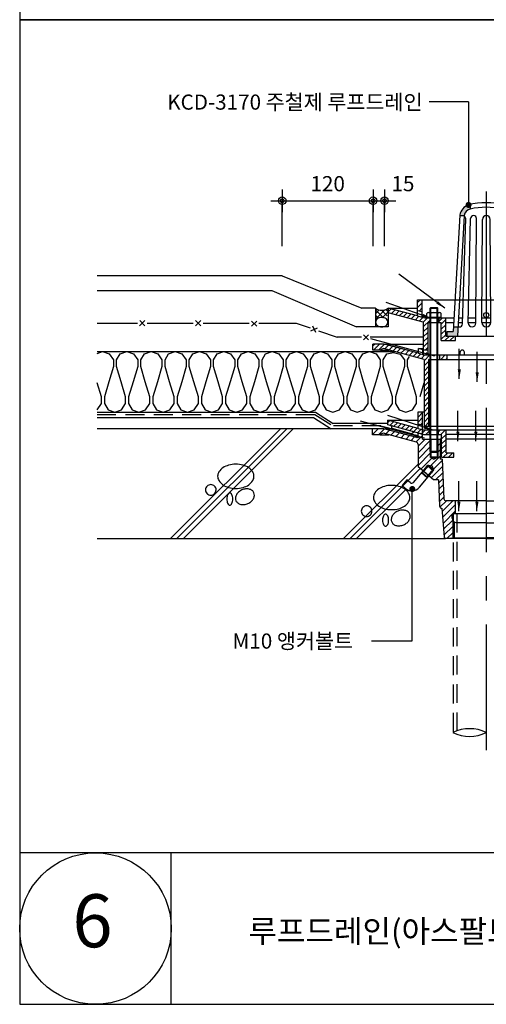
# Model space of a CAD drawing. Extents: x -2100 to 4900, y -2600 to 5200.
# Drawn here: x -700 to -84, y -2600 to -1300 of the extents above; entities that cross this region are included whole.
import ezdxf
from ezdxf.enums import TextEntityAlignment as Align

# ---------------------------------------------------------------- set-up
doc = ezdxf.new("R2010")
doc.units = 0
doc.header["$LTSCALE"] = 100
doc.header["$MEASUREMENT"] = 0
for name, pattern in [('CC', [7.6, 0.2, -0.2, 7, -0.2]), ('CENTER2', [28.575, 19.05, -3.175, 3.175, -3.175]), ('HIDDEN', [0.375, 0.25, -0.125]), ('HIDDEN2', [4.7625, 3.175, -1.5875])]:
    doc.linetypes.add(name, pattern=pattern)
doc.layers.get('0').update_dxf_attribs({"linetype": 'CONTINUOUS'})
for name, color, linetype in [('2', 2, 'CONTINUOUS'), ('3', 3, 'CONTINUOUS'), ('4', 4, 'CONTINUOUS'), ('CEN', 1, 'CC'), ('DIM', 2, 'CONTINUOUS'), ('HATC', 9, 'CONTINUOUS'), ('HIDL', 1, 'HIDDEN'), ('INSUL', 9, 'CONTINUOUS'), ('ROOF DRAIN', 2, 'CONTINUOUS'), ('TEXT', 6, 'CONTINUOUS'), ('WAL', 7, 'CONTINUOUS')]:
    doc.layers.add(name, color=color, linetype=linetype)
doc.styles.get("Standard").update_dxf_attribs({"font": 'Gulim.ttf'})
doc.dimstyles.get("Standard").update_dxf_attribs({"dimtxt": 0.18, "dimasz": 0.18, "dimexe": 0.18, "dimexo": 0.0625, "dimgap": 0.09, "dimtad": 0, "dimtih": 1, "dimtoh": 1, "dimdec": 4, "dimzin": 0, "dimdsep": 46, "dimtxsty": 'Standard', "dimcen": 0.09, "dimadec": 0, "dimazin": 0, "dimtfac": 1, "dimtdec": 4, "dimtofl": 0, "dimtmove": 0, "dimatfit": 3, "dimfxl": 0, "dimtolj": 1, "dimtzin": 0, "dimarcsym": 0})

# ---------------------------------------------------------------- blocks, each defined once
blk = doc.blocks.new('DO')
at = {"layer": 'DIM', "color": 2, "const_width": 2}
blk.add_lwpolyline([(-1, 0, 1), (1, 0, 1)], format="xyb", close=True, dxfattribs=at)
blk = doc.blocks.new('*X10')
at = {"color": 0}
for p, q in [((543.16, 1080.56), (543.25, 1080.65)), ((548.45, 1074.36), (543.16, 1079.65)), ((543.16, 1073.49), (549.21, 1079.54)), ((543.16, 1077.02), (545.6, 1079.46)), ((550.72, 1075.63), (547.1, 1079.24)), ((551.13, 1078.75), (550.02, 1079.86)), ((545.28, 1073.99), (543.16, 1076.12)), ((543.42, 1072.31), (543.16, 1072.58)), ((547.59, 1074.38), (551, 1077.8)), ((550.33, 1073.59), (550.65, 1073.9))]:
    blk.add_line(p, q, dxfattribs=at)
blk = doc.blocks.new('DIMDOT')
at = {"layer": 'DIM', "linetype": 'Continuous'}
for p, q in [((0, 1.5), (0, -1.5)), ((-1.5, 0), (1.5, 0))]:
    blk.add_line(p, q, dxfattribs=at)
at = {"layer": 'DIM', "color": 6, "linetype": 'Continuous'}
for radius in [0.5, 0.25]:
    blk.add_circle((0, 0), radius, dxfattribs=at)
blk = doc.blocks.new('ROOF DRAIN(KCD-3170)')
at = {"layer": 'ROOF DRAIN', "linetype": 'Continuous'}
h = blk.add_hatch(color=254, dxfattribs=at)
h.paths.add_polyline_path([(-1121.6, -1705.7), (-1127.6, -1705.7), (-1127.9, -1711.7), (-1135.9, -1711.7), (-1135.9, -1717.7), (-1122.2, -1717.7)])
h.paths.add_polyline_path([(-1040.8, -1711.7), (-1041.1, -1705.7), (-1047.2, -1705.7), (-1046.5, -1717.7), (-1032.9, -1717.7), (-1032.9, -1711.7)])
h.paths.add_polyline_path([(-1105.5, -1550), (-1105.5, -1544.1, 0.00613), (-1107.8, -1544.6, 0.272914), (-1119.5, -1557.9), (-1119.5, -1558.7), (-1113.5, -1558.7, -0.327218)])
h.paths.add_polyline_path([(-1055.3, -1558.7), (-1049.3, -1558.7), (-1049.3, -1557.9, 0.272081), (-1061, -1544.6, 0.00617), (-1063.3, -1544.1), (-1063.3, -1550, -0.324932)])
at = {"layer": 'ROOF DRAIN'}
h = blk.add_hatch(dxfattribs=at)
h.set_pattern_fill('SACNCR', color=55, scale=50, style=0)
h.set_pattern_definition([(45, (-486.5284, -2084.338), (-3.314563, 3.314563), []), (45, (-483.214, -2084.338), (-3.314563, 3.314563), [0, -4.6875])])
h.paths.add_polyline_path([(-999, -1685.8), (-993, -1684.2), (-993, -1669.7), (-999, -1669.7)])
h.paths.add_polyline_path([(-954, -1686.9), (-954, -1680.7), (-993, -1691.2), (-999, -1692.8), (-1002.5, -1693.7), (-1009, -1693.7), (-1009, -1699.7), (-1007.3, -1699.7), (-1007.3, -1736.2), (-1000.5, -1736.2), (-1000.5, -1699.4)])
h.paths.add_polyline_path([(-1030, -1699.7), (-1021, -1699.7), (-1021, -1693.7), (-1041.8, -1693.7), (-1040.8, -1711.7), (-1032.9, -1711.7), (-1032.9, -1717.7), (-1030, -1717.7)])
h.paths.add_polyline_path([(-1056.9, -1717.7), (-1056.9, -1723.7), (-1030, -1723.7), (-1030, -1717.7)])
h.paths.add_polyline_path([(-1144, -1723.7), (-1125, -1723.7), (-1125, -1717.7), (-1135.9, -1717.7), (-1138, -1717.7), (-1138, -1693.7), (-1147, -1693.7), (-1147, -1699.7), (-1144, -1699.7)])
h.paths.add_polyline_path([(-1167.5, -1699.4), (-1167.5, -1736.2), (-1161.5, -1736.2), (-1161.5, -1699.7), (-1159, -1699.7), (-1159, -1693.7), (-1160.7, -1693.7), (-1165.5, -1693.7), (-1169, -1692.8), (-1175, -1691.2), (-1214, -1680.7), (-1214, -1686.9)])
h.paths.add_polyline_path([(-1175, -1684.2), (-1169, -1685.8), (-1169, -1669.7), (-1173.9, -1669.7), (-1175, -1669.7)])
h = blk.add_hatch(dxfattribs=at)
h.set_pattern_fill('SACNCR', color=55, scale=50, style=0)
h.set_pattern_definition([(45, (-1000, -2545.8865), (-3.314563, 3.314563), []), (45, (-996.6854, -2545.8865), (-3.314563, 3.314563), [0, -4.6875])])
h.paths.add_polyline_path([(-1047.2, -1705.3, -0.110943), (-1048.9, -1705.7, -0.413111), (-1052.8, -1701.7), (-1053.1, -1693.7), (-1056.9, -1693.7), (-1056.9, -1717.7), (-1046.5, -1717.7)])
at = {"layer": 'ROOF DRAIN', "linetype": 'Continuous'}
h = blk.add_hatch(dxfattribs=at)
h.set_pattern_fill('SACNCR', color=203, scale=2, style=0)
h.set_pattern_definition([(45, (-1231.327, -2155.17), (-3.367596, 3.367596), []), (45, (-1227.959, -2155.17), (-3.367596, 3.367596), [0, -4.7625])])
h.paths.add_polyline_path([(-1174, -1740.4), (-1219.1, -1728.3), (-1234, -1728.3), (-1234, -1736.3), (-1224, -1736.3, -0.240838), (-1219.9, -1734.3), (-1166.5, -1748.6), (-1166.5, -1836.7), (-1160.5, -1836.7), (-1160.5, -1748.7), (-1158, -1748.7), (-1158, -1742.7), (-1160.3, -1742.7), (-1168, -1742.7), (-1168, -1742)])
h.paths.add_polyline_path([(-1137, -1742.7), (-1143, -1742.7), (-1143, -1748.7), (-1137, -1748.7)])
h.paths.add_polyline_path([(-1136, -1742.7), (-1137, -1742.7), (-1137, -1748.7), (-1136, -1748.7)])
h.paths.add_polyline_path([(-1143, -1742.7), (-1146, -1742.7), (-1146, -1748.7), (-1143, -1748.7)])
h.paths.add_polyline_path([(-1031, -1742.7), (-1032, -1742.7), (-1032, -1748.7), (-1031, -1748.7)])
h.paths.add_polyline_path([(-1025, -1742.7), (-1031, -1742.7), (-1031, -1748.7), (-1025, -1748.7)])
h.paths.add_polyline_path([(-1022, -1742.7), (-1025, -1742.7), (-1025, -1748.7), (-1022, -1748.7)])
h.paths.add_polyline_path([(-948.1, -1734.3, -0.240838), (-944, -1736.3), (-934, -1736.3), (-934, -1728.3), (-948.9, -1728.3), (-994, -1740.4), (-1000, -1742), (-1000, -1742.7), (-1010, -1742.7), (-1010, -1748.7), (-1007.5, -1748.7), (-1007.5, -1836.7), (-1001.5, -1836.7), (-1001.5, -1748.6)])
at = {"layer": 'ROOF DRAIN'}
h = blk.add_hatch(dxfattribs=at)
h.set_pattern_fill('SACNCR', color=2, scale=50, style=0)
h.set_pattern_definition([(45, (-486.5284, -2183.338), (-3.314563, 3.314563), []), (45, (-483.214, -2183.338), (-3.314563, 3.314563), [0, -4.6875])])
h.paths.add_polyline_path([(-994.4, -1817.7), (-1000.4, -1817.7), (-1000.4, -1835.2), (-994.4, -1833.6)])
h.paths.add_polyline_path([(-994.4, -1839.6), (-1000.4, -1841.2), (-1000.4, -1847.2), (-994.4, -1845.6), (-994.4, -1845.8), (-954.4, -1835.1), (-954.4, -1828.9)])
h.paths.add_polyline_path([(-1001.4, -1847.7), (-1000.4, -1847.5), (-1000.4, -1841.7), (-1009.4, -1841.7), (-1009.4, -1847.7)])
h.paths.add_polyline_path([(-1021.4, -1847.7), (-1021.4, -1841.7), (-1058.2, -1841.7), (-1058.2, -1865.7), (-1031.4, -1865.7), (-1031.4, -1847.7)])
h.paths.add_polyline_path([(-1058.2, -1865.7), (-1058.2, -1871.7), (-1031.4, -1871.7), (-1031.4, -1865.7)])
h.paths.add_polyline_path([(-1137.4, -1841.7), (-1147.4, -1841.7), (-1147.4, -1847.7), (-1143.4, -1847.7), (-1143.4, -1877.7), (-1127.4, -1877.7), (-1127.4, -1871.7), (-1137.4, -1871.7)])
h.paths.add_polyline_path([(-1159.4, -1847.7), (-1159.4, -1841.7), (-1168.4, -1841.7), (-1168.4, -1847.5), (-1167.4, -1847.7)])
h.paths.add_polyline_path([(-1174.4, -1833.6), (-1168.4, -1835.2), (-1168.4, -1817.7), (-1174.4, -1817.7)])
h.paths.add_polyline_path([(-1214.4, -1828.9), (-1214.4, -1835.1), (-1174.4, -1845.8), (-1174.4, -1845.6), (-1168.4, -1847.2), (-1168.4, -1841.2), (-1174.4, -1839.6)])
at = {"layer": 'ROOF DRAIN', "linetype": 'Continuous'}
h = blk.add_hatch(dxfattribs=at)
h.set_pattern_fill('SACNCR', color=44, scale=2.5, style=0)
h.set_pattern_definition([(45, (-1919.4516, -2395.9604), (-4.209495, 4.209495), []), (45, (-1915.242, -2395.9604), (-4.209495, 4.209495), [0, -5.953125])])
h.paths.add_polyline_path([(-1019.7, -1867.4, -0.328265), (-1017.5, -1864.6), (-992.2, -1857.8), (-948.5, -1846.1, -0.240838), (-944.4, -1848.1), (-934.4, -1848.1), (-934.4, -1840.1), (-949.3, -1840.1), (-994.4, -1852.2), (-994.4, -1846), (-1000.4, -1847.6), (-1000.4, -1853.8), (-1019, -1858.8, 0.328265), (-1025.7, -1867.1), (-1028.3, -1932.5, -0.374036), (-1031.3, -1935.1), (-1043.9, -1935.1), (-1043.9, -1950.1, 0.375099), (-1042.2, -1952.1, -0.389309), (-1039.4, -1955.2), (-1039.4, -1958.1, -0.15204), (-1040.5, -1961.5), (-1040.5, -1985.1), (-1030.6, -1985.1, 0.374036), (-1028.7, -1983.4), (-1025.8, -1945.1, 0.413968), (-1022.7, -1942.2)])
h.paths.add_polyline_path([(-1158.4, -1853.7), (-1168.4, -1853.7), (-1168.4, -1847.6), (-1174.4, -1846), (-1174.4, -1852.2), (-1219.5, -1840.1), (-1234.4, -1840.1), (-1234.4, -1848.1), (-1224.4, -1848.1, -0.240838), (-1220.3, -1846.1), (-1176.6, -1857.8, -0.339454), (-1174.4, -1860.7), (-1174.4, -1890.4), (-1167.8, -1896), (-1162, -1889.1), (-1161.4, -1888.3), (-1155.6, -1889.2), (-1153.7, -1894.7), (-1160.1, -1902.4), (-1154.1, -1907.4), (-1147.5, -1907.4), (-1146.1, -1942.2, 0.413968), (-1143, -1945.1), (-1140.1, -1983.4, 0.374036), (-1138.2, -1985.1), (-1128.3, -1985.1), (-1128.3, -1961.5, -0.15204), (-1129.4, -1958.1), (-1129.4, -1955.2, -0.389309), (-1126.6, -1952.1, 0.375099), (-1124.9, -1950.1), (-1124.9, -1935.1), (-1137.5, -1935.1, -0.374036), (-1140.5, -1932.5), (-1142.6, -1880.1), (-1145.4, -1880.1), (-1145.4, -1853.7), (-1148.4, -1853.7), (-1148.4, -1877.2), (-1149.4, -1878.2), (-1153.4, -1880.1), (-1157.4, -1878.2), (-1158.4, -1877.2)])
at = {"layer": 'ROOF DRAIN'}
h = blk.add_hatch(dxfattribs=at)
h.set_pattern_fill('SACNCR', color=256, scale=50, style=0)
h.set_pattern_definition([(45, (236.892, -1310.1364), (-3.314563, 3.314563), []), (45, (240.2064, -1310.1364), (-3.314563, 3.314563), [0, -4.6875])])
h.paths.add_polyline_path([(-1058.2, -1871.8), (-1058.2, -1877.7), (-1031.4, -1877.7), (-1031.4, -1871.8)])
at = {"layer": 'ROOF DRAIN', "color": 254, "linetype": 'Continuous'}
for p, q in [((-1105.5, -1544.1, 0), (-1105.5, -1550, 0)), ((-1063.3, -1544.1), (-1063.3, -1550)), ((-1119.5, -1558.7), (-1113.5, -1558.7)), ((-1049.3, -1558.7), (-1055.3, -1558.7)), ((-1116, -1701.7), (-1111.6, -1562.6, 0)), ((-1108.2, -1700.7), (-1105.1, -1562.6)), ((-1098.3, -1700.7), (-1097.2, -1562.6)), ((-1090.4, -1699.7), (-1089.5, -1563.7)), ((-1078.5, -1699.7), (-1079.3, -1563.7)), ((-1070.6, -1700.7), (-1071.6, -1562.6)), ((-1060.6, -1700.7), (-1063.7, -1562.6)), ((-1052.8, -1701.7), (-1057.2, -1562.6, 0)), ((-1135.9, -1711.7), (-1127.9, -1711.7)), ((-1032.9, -1711.7), (-1040.9, -1711.7))]:
    blk.add_line(p, q, dxfattribs=at)
at = {"layer": 'ROOF DRAIN', "color": 254}
for p, q in [((-1119.5, -1557.9), (-1127.9, -1711.7)), ((-1113.5, -1558.7), (-1122.2, -1717.7)), ((-1055.3, -1558.7), (-1046.5, -1717.7)), ((-1049.3, -1557.9), (-1040.8, -1711.7)), ((-1135.9, -1717.7), (-1135.9, -1711.7)), ((-1127.6, -1705.7), (-1121.6, -1705.7)), ((-1041.2, -1705.7), (-1047.2, -1705.7)), ((-1032.9, -1717.7), (-1032.9, -1711.7)), ((-1135.9, -1717.7), (-1122.2, -1717.7)), ((-1122.2, -1717.7), (-1046.5, -1717.7)), ((-1032.9, -1717.7), (-1046.6, -1717.7))]:
    blk.add_line(p, q, dxfattribs=at)
at = {"layer": 'ROOF DRAIN', "color": 55}
for p, q in [((-1175, -1691.2), (-1175, -1669.7)), ((-1175, -1669.7), (-1169, -1669.7)), ((-1173.9, -1669.7), (-1169, -1669.7)), ((-1169, -1692.8), (-1169, -1669.7)), ((-994.2, -1669.7), (-999, -1669.7)), ((-999, -1692.8), (-999, -1669.7)), ((-993, -1669.7), (-999, -1669.7)), ((-993, -1691.2), (-993, -1669.7)), ((-1175, -1691.2), (-1214, -1680.7)), ((-1214, -1686.9), (-1214, -1680.7)), ((-1167.5, -1699.4), (-1214, -1686.9)), ((-1169, -1685.8), (-1175, -1684.2)), ((-1000.5, -1699.4), (-954, -1686.9)), ((-999, -1685.8), (-993, -1684.2)), ((-993, -1691.2), (-954, -1680.7)), ((-954, -1686.9), (-954, -1680.7)), ((-1165.5, -1693.7), (-1138, -1693.7)), ((-1138, -1693.7, 0), (-1126.9, -1693.7, 0)), ((-1138, -1699.7), (-1127.2, -1699.7, 0)), ((-1121.2, -1699.7, 0), (-1115.9, -1699.7, 0)), ((-1120.9, -1693.7, 0), (-1115.7, -1693.7, 0)), ((-1108.1, -1699.7, 0), (-1098.3, -1699.7, 0)), ((-1108, -1693.7, 0), (-1098.2, -1693.7, 0)), ((-1090.4, -1699.7), (-1078.5, -1699.7)), ((-1090.3, -1693.7, 0), (-1078.5, -1693.7, 0)), ((-1070.6, -1693.7, 0), (-1060.8, -1693.7, 0)), ((-1070.6, -1699.7, 0), (-1060.7, -1699.7, 0)), ((-1056.9, -1723.7, 0), (-1056.9, -1693.7, 0)), ((-1002.5, -1693.7), (-1056.9, -1693.7, 0)), ((-1007.3, -1699.7), (-1030, -1699.7)), ((-1144, -1723.7), (-1125, -1723.7)), ((-1138, -1717.7), (-1125, -1717.7)), ((-1030, -1717.7), (-1056.9, -1717.7, 0)), ((-1056.9, -1723.7, 0), (-1030, -1723.7))]:
    blk.add_line(p, q, dxfattribs=at)
at = {"layer": 'ROOF DRAIN', "color": 55, "linetype": 'Continuous'}
for p, q in [((-1169, -1669.7), (-999, -1669.7)), ((-1214, -1680.7), (-1175, -1680.7)), ((-954, -1680.7), (-993, -1680.7)), ((-1175, -1691.2), (-1169, -1692.8)), ((-1167.5, -1699.4), (-1167.5, -1742.7)), ((-1161.5, -1699.7), (-1161.5, -1742.7)), ((-1161.5, -1699.7), (-1144, -1699.7)), ((-1159, -1693.8), (-1159, -1699.8)), ((-1147, -1693.8), (-1147, -1699.8)), ((-1144, -1723.7), (-1144, -1699.7)), ((-1138, -1717.7), (-1138, -1693.7)), ((-1030, -1723.7), (-1030, -1699.7)), ((-1021, -1693.7), (-1021, -1699.7)), ((-1009, -1693.7), (-1009, -1699.7)), ((-1007.3, -1699.7), (-1007.3, -1742.7)), ((-1000.5, -1699.4), (-1000.5, -1742.7)), ((-993, -1691.2), (-999, -1692.8)), ((-1125, -1723.7), (-1125, -1717.7)), ((-1118.9, -1742.7), (-1118.9, -1739.1)), ((-1113.3, -1742.7), (-1113.3, -1739.1)), ((-1054.7, -1742.7), (-1054.7, -1739.1)), ((-1049.1, -1742.7), (-1049.1, -1739.1)), ((-1167.5, -1742.7), (-1160.8, -1742.7)), ((-1161.5, -1742.7), (-1118.9, -1742.7)), ((-1113.3, -1742.7), (-1054.7, -1742.7)), ((-1049.1, -1742.7), (-1007.3, -1742.7)), ((-1000.5, -1742.7), (-1007.3, -1742.7))]:
    blk.add_line(p, q, dxfattribs=at)
at = {"layer": 'ROOF DRAIN', "color": 4, "linetype": 'Continuous'}
for p, q in [((-1162.9, -1692.7), (-1162.9, -1687.7)), ((-1160.7, -1686.7), (-1146.2, -1686.7)), ((-1158.4, -1680.8), (-1157.4, -1679.8)), ((-1158.4, -1680.8), (-1148.4, -1680.8)), ((-1158.4, -1869.9), (-1158.4, -1680.8)), ((-1157.4, -1679.8), (-1149.4, -1679.8)), ((-1157.4, -1870.9), (-1157.4, -1679.8)), ((-1149.4, -1679.8), (-1148.4, -1680.8)), ((-1149.4, -1870.9), (-1149.4, -1679.8)), ((-1148.4, -1869.9), (-1148.4, -1680.8)), ((-1143.9, -1692.7), (-1143.9, -1687.7)), ((-1162.9, -1692.7), (-1143.9, -1692.7)), ((-1160.7, -1693.7), (-1146.2, -1693.7)), ((-1158.4, -1869.9), (-1157.4, -1870.9)), ((-1158.4, -1869.9), (-1148.4, -1869.9)), ((-1157.4, -1870.9), (-1149.4, -1870.9)), ((-1149.4, -1870.9), (-1148.4, -1869.9)), ((-1180.4, -1911), (-1162, -1889.1)), ((-1172.7, -1917.4), (-1154.4, -1895.5)), ((-1168.6, -1898.5), (-1160.6, -1889)), ((-1162.5, -1903.6), (-1154.5, -1894.1)), ((-1160.6, -1889), (-1162, -1889.1)), ((-1154.4, -1895.5), (-1162, -1889.1)), ((-1154.5, -1894.1), (-1160.6, -1889)), ((-1154.4, -1895.5), (-1154.5, -1894.1)), ((-1189.1, -1907.5), (-1195.6, -1915.2)), ((-1184.6, -1911.3), (-1189.1, -1907.5)), ((-1169.9, -1898.5), (-1162.2, -1904.9)), ((-1168.6, -1898.5), (-1169.9, -1898.5)), ((-1168.6, -1898.5), (-1162.5, -1903.6)), ((-1162.5, -1903.6), (-1162.2, -1904.9)), ((-1191, -1919), (-1195.6, -1915.2))]:
    blk.add_line(p, q, dxfattribs=at)
at = {"layer": 'ROOF DRAIN', "color": 55, "linetype": 'HIDDEN2', "ltscale": 0.2}
for p, q in [((-1169, -1692.8), (-1165.5, -1693.7)), ((-999, -1692.8), (-1002.5, -1693.7)), ((-1161.5, -1736.2), (-1167.5, -1736.2)), ((-1007.3, -1736.2), (-1000.5, -1736.2))]:
    blk.add_line(p, q, dxfattribs=at)
at = {"layer": 'ROOF DRAIN', "color": 203}
for p, q in [((-1219.1, -1728.3), (-1234, -1728.3)), ((-1234, -1736.3), (-1234, -1728.3)), ((-1219.1, -1728.3), (-1167.5, -1728.3)), ((-1174, -1740.4), (-1219.1, -1728.3)), ((-1000.5, -1728.3), (-948.9, -1728.3)), ((-994, -1740.4), (-948.9, -1728.3)), ((-948.9, -1728.3), (-934, -1728.3)), ((-934, -1736.3), (-934, -1728.3)), ((-1224, -1736.3), (-1234, -1736.3)), ((-1224, -1736.3), (-1212.5, -1736.3)), ((-1166.5, -1748.6), (-1219.9, -1734.3)), ((-1174, -1740.4), (-1213, -1729.9)), ((-1174, -1740.4), (-1174, -1734.2)), ((-1168, -1735.8), (-1174, -1734.2)), ((-1174, -1734.2), (-1167.5, -1734.2)), ((-1168, -1742.7), (-1168, -1735.8)), ((-1168, -1735.8), (-1167.5, -1735.8)), ((-1001.5, -1748.6), (-948.1, -1734.3)), ((-994, -1734.2), (-1000.5, -1734.2)), ((-1000, -1735.8), (-1000.5, -1735.8)), ((-1000, -1735.8), (-994, -1734.2)), ((-1000, -1742.7), (-1000, -1735.8)), ((-994, -1740.4), (-994, -1734.2)), ((-944, -1736.3), (-934, -1736.3)), ((-1168, -1742.7), (-1136, -1742.7)), ((-1160.5, -1748.7), (-1136, -1748.7)), ((-1136, -1742.7), (-1032, -1742.7)), ((-1136, -1748.7), (-1032, -1748.7)), ((-1000, -1742.7), (-1032, -1742.7)), ((-1007.5, -1748.7), (-1032, -1748.7))]:
    blk.add_line(p, q, dxfattribs=at)
at = {"layer": 'ROOF DRAIN', "color": 203, "linetype": 'HIDDEN2', "ltscale": 0.2}
for p, q in [((-1174, -1740.4), (-1168, -1742)), ((-994, -1740.4), (-1000, -1742))]:
    blk.add_line(p, q, dxfattribs=at)
at = {"layer": 'ROOF DRAIN', "color": 203, "linetype": 'Continuous'}
for p, q in [((-1166.5, -1748.6), (-1166.5, -1836.7)), ((-1160.5, -1748.7), (-1160.5, -1836.7)), ((-1146, -1742.7), (-1146, -1748.7)), ((-1136, -1748.7), (-1136, -1742.7)), ((-1032, -1748.7), (-1032, -1742.7)), ((-1022, -1742.7), (-1022, -1748.7)), ((-1010, -1742.7), (-1010, -1748.7)), ((-1007.5, -1748.7), (-1007.5, -1836.7)), ((-1001.5, -1748.6), (-1001.5, -1836.7)), ((-1166.5, -1836.7), (-1160.5, -1836.7)), ((-1160.5, -1836.7), (-1007.5, -1836.7)), ((-1001.5, -1836.7), (-1007.5, -1836.7))]:
    blk.add_line(p, q, dxfattribs=at)
at = {"layer": 'ROOF DRAIN', "color": 2}
for p, q in [((-1000.4, -1742.7), (-1031.4, -1742.7)), ((-1174.4, -1817.7), (-1168.4, -1817.7)), ((-1174.4, -1839.6), (-1174.4, -1817.7)), ((-1168.4, -1847.5), (-1168.4, -1817.7)), ((-994.4, -1817.7), (-1000.4, -1817.7)), ((-1000.4, -1847.5), (-1000.4, -1817.7)), ((-994.4, -1839.6), (-994.4, -1817.7)), ((-1214.4, -1828.9), (-1174.4, -1828.9)), ((-1174.4, -1839.6), (-1214.4, -1828.9)), ((-1214.4, -1835.1), (-1214.4, -1828.9)), ((-954.4, -1828.9), (-994.4, -1828.9)), ((-994.4, -1839.6), (-954.4, -1828.9)), ((-954.4, -1835.1), (-954.4, -1828.9)), ((-1167.4, -1847.7), (-1214.4, -1835.1)), ((-1208.5, -1839.7), (-1209.4, -1836.5)), ((-1183, -1846.6), (-1208.5, -1839.7)), ((-1168.4, -1841.7), (-1137.4, -1841.7)), ((-1147.4, -1841.7), (-1000.5, -1841.7)), ((-1058.2, -1877.7, 0), (-1058.2, -1841.7)), ((-1001.4, -1847.7), (-954.4, -1835.1)), ((-985.9, -1846.6), (-960.3, -1839.7)), ((-960.3, -1839.7), (-959.4, -1836.5)), ((-1167.4, -1847.7), (-1143.4, -1847.7)), ((-1058.2, -1847.7, 0), (-1137.4, -1847.7)), ((-1001.4, -1847.7), (-1031.4, -1847.7)), ((-1031.4, -1871.8, 0), (-1058.2, -1871.8, 0)), ((-1143.4, -1877.7), (-1127.4, -1877.7)), ((-1058.2, -1877.7, 0), (-1031.4, -1877.7, 0))]:
    blk.add_line(p, q, dxfattribs=at)
at = {"layer": 'ROOF DRAIN'}
for p, q in [((-1168.4, -1817.7), (-1166.5, -1817.7)), ((-1000.4, -1817.7), (-1001.5, -1817.7)), ((-1154.5, -1894.1), (-1154.5, -1894.1))]:
    blk.add_line(p, q, dxfattribs=at)
at = {"layer": 'ROOF DRAIN', "color": 44}
for p, q in [((-1219.5, -1840.1), (-1234.4, -1840.1)), ((-1234.4, -1848.1), (-1234.4, -1840.1)), ((-1174.4, -1852.2), (-1219.5, -1840.1)), ((-1168.4, -1847.6), (-1174.4, -1846)), ((-1174.4, -1852.2), (-1174.4, -1846)), ((-1000.4, -1847.6), (-994.4, -1846)), ((-994.4, -1852.2), (-949.3, -1840.1)), ((-994.4, -1852.2), (-994.4, -1846)), ((-949.3, -1840.1), (-934.4, -1840.1)), ((-934.4, -1848.1), (-934.4, -1840.1)), ((-1224.4, -1848.1), (-1234.4, -1848.1)), ((-1224.4, -1848.1), (-1212.9, -1848.1)), ((-1168.4, -1853.7), (-1168.4, -1847.6)), ((-1168.4, -1853.7), (-1145.4, -1853.7)), ((-1145.4, -1853.7), (-1145.4, -1880.1)), ((-1143.4, -1853.8), (-1145.4, -1853.8)), ((-1058.2, -1853.8), (-1137.4, -1853.8)), ((-1000.4, -1853.8), (-1031.4, -1853.8)), ((-1000.4, -1853.8), (-1000.4, -1847.6)), ((-944.4, -1848.1), (-956, -1848.1)), ((-944.4, -1848.1), (-934.4, -1848.1)), ((-1174.4, -1860.7), (-1174.4, -1890.4)), ((-1025.7, -1867.1), (-1028.3, -1932.5)), ((-1019.7, -1867.4), (-1022.7, -1942.2)), ((-1142.6, -1880.1), (-1145.4, -1880.1)), ((-1142.6, -1880.1), (-1140.5, -1932.5)), ((-1154.1, -1907.4), (-1174.4, -1890.4)), ((-1167.8, -1896), (-1161.4, -1888.3)), ((-1167.8, -1896), (-1166.7, -1896.2)), ((-1166.7, -1896.2), (-1160.2, -1888.5)), ((-1166.7, -1896.2), (-1160.5, -1901.3)), ((-1161.4, -1888.3), (-1155.6, -1889.2)), ((-1153.7, -1894.7), (-1161.4, -1888.3)), ((-1160.2, -1888.5), (-1154.1, -1893.6)), ((-1160.1, -1902.4), (-1153.7, -1894.7)), ((-1153.7, -1894.7), (-1155.6, -1889.2)), ((-1160.5, -1901.3), (-1160.1, -1902.4)), ((-1147.5, -1907.4), (-1154.1, -1907.4)), ((-1147.5, -1907.4), (-1146.1, -1942.2)), ((-1124.9, -1950.1), (-1124.9, -1935.1)), ((-1084.4, -1935.1), (-1124.9, -1935.1)), ((-1084.4, -1935.1), (-1043.9, -1935.1)), ((-1043.9, -1950.1), (-1043.9, -1935.1)), ((-1143, -1945.1), (-1140.1, -1983.4)), ((-1025.8, -1945.1), (-1028.7, -1983.4)), ((-1129.4, -1958.1), (-1129.4, -1955.1)), ((-1128.3, -1985.1), (-1128.3, -1961.5)), ((-1126.9, -1952.1), (-1126.9, -1952.1)), ((-1126.8, -1952.1), (-1084.4, -1952.1)), ((-1042, -1952.1), (-1084.4, -1952.1)), ((-1041.9, -1952.1), (-1041.9, -1952.1)), ((-1040.5, -1985.1), (-1040.5, -1961.5)), ((-1039.4, -1958.1), (-1039.4, -1955.1)), ((-1126.3, -1984), (-1126.3, -1963.4)), ((-1084.4, -1964.1), (-1123.3, -1964.1)), ((-1084.4, -1964.1), (-1045.5, -1964.1)), ((-1042.5, -1984), (-1042.5, -1963.4)), ((-1084.4, -1985.1), (-1138.2, -1985.1)), ((-1126.3, -1984), (-1128.3, -1985.1)), ((-1126.3, -1984), (-1084.4, -1984)), ((-1042.5, -1984), (-1084.4, -1984)), ((-1084.4, -1985.1), (-1030.6, -1985.1)), ((-1042.5, -1984), (-1040.5, -1985.1))]:
    blk.add_line(p, q, dxfattribs=at)
at = {"layer": 'ROOF DRAIN', "color": 44, "linetype": 'Continuous'}
for p, q in [((-1219.5, -1840.1), (-1207, -1840.1)), ((-949.3, -1840.1), (-961.9, -1840.1)), ((-1176.6, -1857.8), (-1220.3, -1846.1)), ((-1158.4, -1853.7), (-1158.4, -1877.2)), ((-1157.4, -1853.7), (-1157.4, -1878.2)), ((-1149.4, -1853.7), (-1149.4, -1878.2)), ((-1148.4, -1853.7), (-1148.4, -1877.2)), ((-1000.4, -1853.8), (-1019, -1858.8)), ((-992.2, -1857.8), (-1017.5, -1864.6)), ((-992.2, -1857.8), (-948.5, -1846.1)), ((-1158.4, -1877.2), (-1157.4, -1878.2)), ((-1158.4, -1877.2), (-1148.4, -1877.2)), ((-1157.4, -1878.2), (-1153.4, -1880.1)), ((-1157.4, -1878.2), (-1149.4, -1878.2)), ((-1153.4, -1880.1), (-1149.4, -1878.2)), ((-1149.4, -1878.2), (-1148.4, -1877.2)), ((-1124.9, -1935.1), (-1137.5, -1935.1)), ((-1043.9, -1935.1), (-1031.3, -1935.1)), ((-1143, -1945.1), (-1143.1, -1945.1)), ((-1025.8, -1945.1), (-1025.7, -1945.1))]:
    blk.add_line(p, q, dxfattribs=at)
at = {"layer": 'ROOF DRAIN', "color": 2, "linetype": 'Continuous'}
for p, q in [((-1179.4, -1844.5), (-1183, -1846.6)), ((-1159.4, -1847.7), (-1159.4, -1841.7)), ((-1147.4, -1847.7), (-1147.4, -1841.7)), ((-1137.4, -1871.7), (-1137.4, -1841.7)), ((-1021.4, -1847.7), (-1021.4, -1841.7)), ((-1009.4, -1847.7), (-1009.4, -1841.7)), ((-989.4, -1844.5), (-985.9, -1846.6)), ((-1143.4, -1877.7), (-1143.4, -1847.7)), ((-1031.4, -1877.7, 0), (-1031.4, -1847.7)), ((-1137.4, -1871.7), (-1127.4, -1871.7)), ((-1127.4, -1877.7), (-1127.4, -1871.7))]:
    blk.add_line(p, q, dxfattribs=at)
at = {"layer": 'ROOF DRAIN', "color": 2, "linetype": 'HIDDEN2'}
for p, q in [((-1174.4, -1833.6), (-1168.4, -1835.2)), ((-1174.4, -1839.6), (-1168.4, -1841.2)), ((-994.4, -1833.6), (-1000.4, -1835.2)), ((-994.4, -1839.6), (-1000.4, -1841.2))]:
    blk.add_line(p, q, dxfattribs=at)
at = {"layer": 'ROOF DRAIN', "color": 3}
blk.add_line((-1160.5, -1901.3), (-1154.1, -1893.6), dxfattribs=at)
at = {"layer": 'ROOF DRAIN', "color": 55, "linetype": 'Continuous'}
blk.add_circle((-1084.4, -1690, 0), 3.38, dxfattribs=at)
at = {"layer": 'ROOF DRAIN', "color": 254}
for centre, radius, start, end in [((-1102.4, -1561.2), 17.4, 108.0576, 169.1178), ((-1066.4, -1561.2), 17.4, 10.986, 71.8686), ((-1103.6, -1559.8), 9.99, 101.0999, 173.5761), ((-1065.2, -1559.9), 10, 6.7344, 78.737)]:
    blk.add_arc(centre, radius, start, end, dxfattribs=at)
at = {"layer": 'ROOF DRAIN', "color": 254, "linetype": 'Continuous'}
for centre, radius, start, end in [((-1084.4, -1637.3), 95.6, 75.8275, 104.1725), ((-1115.6, -1562.7, 0), 4, 2.404, 59.2391), ((-1084.4, -1645.2), 97.5, 77.4869, 102.5066), ((-1101.1, -1562.7), 4, 90.3997, 177.6011), ((-1101.2, -1562.7), 4, 2.404, 89.6002), ((-1084.4, -1563.9), 5.18, 90.3998, 177.596), ((-1084.4, -1563.9), 5.18, 2.3989, 89.6003), ((-1067.6, -1562.7), 4, 90.3998, 177.596), ((-1067.7, -1562.7), 4, 2.3989, 89.6003), ((-1053.2, -1562.7, 0), 4, 120.7609, 177.596), ((-1120, -1701.7), 4, 270.4284, 0.4268), ((-1103.2, -1700.7), 5, 179.5732, 269.5716), ((-1103.3, -1700.7), 5, 270.4284, 0.4268), ((-1084.4, -1699.7), 6, 179.5732, 269.5716), ((-1084.5, -1699.7), 6, 270.4284, 0.4268), ((-1065.6, -1700.7), 5, 179.5732, 269.5716), ((-1065.6, -1700.7), 5, 270.4284, 0.4268), ((-1048.8, -1701.7), 4, 179.5732, 269.5716), ((-1119.9, -1701.7), 4, 244.0347, 269.5716), ((-1048.9, -1701.7), 4, 270.4284, 295.9653)]:
    blk.add_arc(centre, radius, start, end, dxfattribs=at)
at = {"layer": 'ROOF DRAIN', "color": 4, "linetype": 'Continuous'}
for centre, radius, start, end in [((-1160.7, -1689.7), 3.01, 41.6335, 138.3665), ((-1153.4, -1699.6), 12.9, 67.1511, 112.8489), ((-1146.2, -1689.7), 3.01, 41.6335, 138.3665), ((-1160.7, -1690.7), 3.01, 221.6335, 318.3665), ((-1153.4, -1680.8), 12.9, 247.1511, 292.8489), ((-1146.2, -1690.7), 3.01, 221.6335, 318.3665), ((-1182.7, -1909), 3, 230, 320), ((-1182.7, -1909), 13, 230, 320)]:
    blk.add_arc(centre, radius, start, end, dxfattribs=at)
at = {"layer": 'ROOF DRAIN', "color": 203}
for centre, start, end in [((-1220, -1739.3), 88.9705, 143.1351), ((-948, -1739.3), 36.8649, 91.0295)]:
    blk.add_arc(centre, 5, start, end, dxfattribs=at)
at = {"layer": 'ROOF DRAIN', "color": 55, "linetype": 'Continuous'}
for centre, start, end in [((-1116, -1739.1), 91.6734, 180.9995), ((-1116.2, -1739.1), 359.0005, 88.3266), ((-1051.9, -1739.1), 91.6734, 180.9995), ((-1052, -1739.1), 359.0005, 88.3266)]:
    blk.add_arc(centre, 2.9, start, end, dxfattribs=at)
at = {"layer": 'ROOF DRAIN', "color": 44}
for centre, radius, start, end in [((-1220.4, -1851.1), 5, 88.9705, 143.1351), ((-1177.4, -1860.7), 3, 0, 75), ((-948.4, -1851.1), 5, 36.8649, 91.0295), ((-1137.5, -1932.1), 3, 187.9696, 270), ((-1031.3, -1932.1), 3, 270, 352.0304), ((-1126.4, -1955.1), 3.05, 97.2504, 179.5831), ((-1123.4, -1958.1), 6, 180, 270), ((-1126.9, -1950.1), 2, 274.8257, 0), ((-1045.4, -1958.1), 6, 270, 0), ((-1041.9, -1950.1), 2, 180, 265.1743), ((-1042.5, -1955.1), 3.05, 0.4169, 82.7496), ((-1138.2, -1983.1), 2, 187.9696, 270), ((-1030.6, -1983.1), 2, 270, 352.0304)]:
    blk.add_arc(centre, radius, start, end, dxfattribs=at)
at = {"layer": 'ROOF DRAIN', "color": 44, "linetype": 'Continuous'}
for centre, radius, start, end in [((-1016.7, -1867.5), 9, 105, 177.6927), ((-1016.7, -1867.5), 3, 105, 177.6927), ((-1143.1, -1942.1), 3, 182.3073, 270), ((-1025.7, -1942.1), 3, 270, 357.6927)]:
    blk.add_arc(centre, radius, start, end, dxfattribs=at)

msp = doc.modelspace()

# ---------------------------------------------------------------- linework, layer by layer
at = {"color": 1}
for p, q in [((-501, -1985.1), (-356, -1840.1)), ((-492.6, -1985.1), (-347.6, -1840.1)), ((-484.1, -1985.1), (-339.1, -1840.1)), ((-272.6, -1985.1), (-174.4, -1887)), ((-264.1, -1985.1), (-171.7, -1892.7)), ((-255.6, -1985.1), (-190.2, -1919.7))]:
    msp.add_line(p, q, dxfattribs=at)
at = {"layer": '2'}
for p, q in [((-353.7, -1638.1), (-598, -1638.1)), ((-353.7, -1638.1), (-248.6, -1680.7)), ((-598, -1657.6), (-367.3, -1657.6)), ((-367.3, -1657.6), (-255.8, -1705.7)), ((-230.5, -1680.7), (-248.5, -1680.7)), ((-230.5, -1680.7), (-230.5, -1705.7)), ((-214, -1680.7), (-214, -1705.7)), ((-214, -1705.7), (-255.8, -1705.7)), ((-598, -1818.1), (-309.9, -1818.1)), ((-309.9, -1818.1), (-286.4, -1833.1)), ((-598, -1825.1), (-312.5, -1825.1)), ((-312.5, -1825.1), (-289, -1840.1)), ((-214.4, -1833.1), (-286.4, -1833.1))]:
    msp.add_line(p, q, dxfattribs=at)
msp.add_lwpolyline([(-230.5, -1699.4, 0.121632), (-229.9, -1701.7, 0.105259), (-228.1, -1703.9, 0.088176), (-225.6, -1705.2, 0.079004), (-222.4, -1705.7, 0.079004), (-219.2, -1705.2, 0.088176), (-216.7, -1703.9, 0.105259), (-214.9, -1701.7, 0.121632), (-214.3, -1699.4, 0.121632), (-214.9, -1697, 0.105259), (-216.7, -1694.8, 0.088176), (-219.2, -1693.5, 0.079004), (-222.4, -1693, 0.079004), (-225.6, -1693.5, 0.088176), (-228.1, -1694.8, 0.105259), (-229.9, -1697, 0.121632)], format="xyb", close=True, dxfattribs=at)
msp.add_arc((-222.3, -1670.8), 12.9, 230.3577, 309.6423, dxfattribs=at)
at = {"layer": '3'}
for p, q in [((-598, -1700.7), (-544.8, -1700.7)), ((-541.8, -1704.1), (-535, -1697.3)), ((-534.9, -1704.1), (-541.7, -1697.3)), ((-531.7, -1700.7), (-471, -1700.7)), ((-468, -1704.1), (-461.1, -1697.3)), ((-461.1, -1704.1), (-467.9, -1697.3)), ((-457.9, -1700.7), (-397.4, -1700.7)), ((-394.1, -1704.8), (-387.3, -1698)), ((-387.2, -1704.8), (-394, -1698)), ((-384.3, -1700.7), (-335.2, -1700.7)), ((-335.2, -1700.7), (-316.8, -1707, 0)), ((-315.8, -1710.9, 0), (-307.1, -1706.8, 0)), ((-309.3, -1713.2, 0), (-313.4, -1704.5, 0)), ((-305.9, -1710.8, 0), (-281.1, -1719.3, 0)), ((-246.6, -1722.8, 0), (-239.8, -1716, 0)), ((-239.7, -1722.8, 0), (-246.5, -1716, 0)), ((-248.9, -1719.3, 0), (-281.1, -1719.3, 0)), ((-167.5, -1719.3, 0), (-237.4, -1719.3, 0))]:
    msp.add_line(p, q, dxfattribs=at)
at = {"layer": '4'}
msp.add_line((700, -2400), (-700, -2400), dxfattribs=at)
at = {"layer": '4', "linetype": 'Continuous'}
msp.add_line((-500, -2600), (-500, -2400), dxfattribs=at)
at = {"layer": '4'}
for points in [[(700, 0), (-700, 0), (-700, -1300), (700, -1300)], [(700, -1300), (-700, -1300), (-700, -2600), (700, -2600)]]:
    msp.add_lwpolyline(points, close=True, dxfattribs=at)
at = {"layer": '4', "linetype": 'Continuous'}
msp.add_circle((-600, -2500), 100, dxfattribs=at)
at = {"layer": 'CEN', "linetype": 'CENTER2', "ltscale": 0.1}
msp.add_line((-84.4, -1526.9), (-84.4, -2264.5), dxfattribs=at)
at = {"layer": 'DIM'}
for p, q in [((-107.8, -1408.3), (-159.8, -1408.3)), ((-107.8, -1408.3), (-107.8, -1544.6)), ((-353.7, -1599.1), (-353.7, -1539.1)), ((-353.7, -1539.1), (-218.7, -1539.1)), ((-233.7, -1599.1), (-233.7, -1539.1)), ((-218.7, -1599.1), (-218.7, -1539.1)), ((-182.1, -2120.3), (-182.1, -1919.7)), ((-236, -2120.3), (-182.1, -2120.3))]:
    msp.add_line(p, q, dxfattribs=at)
at = {"layer": 'HATC'}
for points in [[(-414.9, -1918.9, 0.067458), (-405.3, -1917.6, 0.079812), (-397.9, -1914.2, 0.107118), (-392.5, -1908.6, 0.139891), (-390.9, -1902.9, 0.139891), (-392.5, -1897.1, 0.107118), (-397.9, -1891.6, 0.079812), (-405.3, -1888.2, 0.067458), (-414.9, -1886.9, 0.067458), (-424.4, -1888.2, 0.079812), (-431.8, -1891.6, 0.107118), (-437.2, -1897.1, 0.139891), (-438.9, -1902.9, 0.139891), (-437.2, -1908.6, 0.107118), (-431.8, -1914.2, 0.079812), (-424.4, -1917.6, 0.067458)], [(-454.8, -1920.9, 0.098491), (-454.3, -1923.5, 0.098491), (-452.8, -1925.8, 0.098491), (-450.5, -1927.3, 0.098491), (-447.9, -1927.9, 0.098491), (-445.2, -1927.3, 0.098491), (-442.9, -1925.8, 0.098491), (-441.4, -1923.5, 0.098491), (-440.9, -1920.9, 0.098491), (-441.4, -1918.2, 0.098491), (-442.9, -1915.9, 0.098491), (-445.2, -1914.4, 0.098491), (-447.9, -1913.9, 0.098491), (-450.5, -1914.4, 0.098491), (-452.8, -1915.9, 0.098491), (-454.3, -1918.2, 0.098491)], [(-398.9, -1938.9, 0.076165), (-394.5, -1936.1, 0.086281), (-391.6, -1932.5, 0.105921), (-390.4, -1928.3, 0.125742), (-391, -1924.6, 0.125742), (-393.3, -1921.6, 0.105921), (-397.3, -1919.8, 0.086281), (-401.9, -1919.5, 0.076165), (-406.9, -1920.9, 0.076165), (-411.2, -1923.7, 0.086281), (-414.1, -1927.2, 0.105921), (-415.4, -1931.5, 0.125742), (-414.7, -1935.1, 0.125742), (-412.4, -1938.1, 0.105921), (-408.4, -1940, 0.086281), (-403.9, -1940.2, 0.076165)], [(-209.3, -1946.9, 0.067458), (-199.7, -1945.6, 0.079812), (-192.3, -1942.2, 0.107118), (-186.9, -1936.6, 0.139891), (-185.3, -1930.9, 0.139891), (-186.9, -1925.1, 0.107118), (-192.3, -1919.6, 0.079812), (-199.7, -1916.2, 0.067458), (-209.3, -1914.9, 0.067458), (-218.8, -1916.2, 0.079812), (-226.2, -1919.6, 0.107118), (-231.6, -1925.1, 0.139891), (-233.3, -1930.9, 0.139891), (-231.6, -1936.6, 0.107118), (-226.2, -1942.2, 0.079812), (-218.8, -1945.6, 0.067458)], [(-426.9, -1932.9, 0.051099), (-426.5, -1936.1, 0.064948), (-425.7, -1938.5, 0.104203), (-424.2, -1940.4, 0.174705), (-422.9, -1940.9, 0.174705), (-421.5, -1940.4, 0.104203), (-420, -1938.5, 0.064948), (-419.2, -1936.1, 0.051099), (-418.9, -1932.9, 0.051099), (-419.2, -1929.6, 0.064948), (-420, -1927.2, 0.104203), (-421.5, -1925.3, 0.174705), (-422.9, -1924.9, 0.174705), (-424.2, -1925.3, 0.104203), (-425.7, -1927.2, 0.064948), (-426.5, -1929.6, 0.051099)], [(-249.3, -1948.9, 0.098491), (-248.7, -1951.6, 0.098491), (-247.2, -1953.8, 0.098491), (-244.9, -1955.3, 0.098491), (-242.3, -1955.9, 0.098491), (-239.6, -1955.3, 0.098491), (-237.3, -1953.8, 0.098491), (-235.8, -1951.6, 0.098491), (-235.3, -1948.9, 0.098491), (-235.8, -1946.2, 0.098491), (-237.3, -1943.9, 0.098491), (-239.6, -1942.4, 0.098491), (-242.3, -1941.9, 0.098491), (-244.9, -1942.4, 0.098491), (-247.2, -1943.9, 0.098491), (-248.7, -1946.2, 0.098491)], [(-193.3, -1966.9, 0.076165), (-188.9, -1964.1, 0.086281), (-186.1, -1960.5, 0.105921), (-184.8, -1956.3, 0.125742), (-185.4, -1952.6, 0.125742), (-187.7, -1949.7, 0.105921), (-191.7, -1947.8, 0.086281), (-196.3, -1947.5, 0.076165), (-201.3, -1948.9, 0.076165), (-205.6, -1951.7, 0.086281), (-208.5, -1955.2, 0.105921), (-209.8, -1959.5, 0.125742), (-209.2, -1963.2, 0.125742), (-206.8, -1966.1, 0.105921), (-202.8, -1968, 0.086281), (-198.3, -1968.2, 0.076165)], [(-221.3, -1960.9, 0.051099), (-220.9, -1964.1, 0.064948), (-220.1, -1966.5, 0.104203), (-218.6, -1968.4, 0.174705), (-217.3, -1968.9, 0.174705), (-215.9, -1968.4, 0.104203), (-214.4, -1966.5, 0.064948), (-213.6, -1964.1, 0.051099), (-213.3, -1960.9, 0.051099), (-213.6, -1957.6, 0.064948), (-214.4, -1955.2, 0.104203), (-215.9, -1953.4, 0.174705), (-217.3, -1952.9, 0.174705), (-218.6, -1953.4, 0.104203), (-220.1, -1955.2, 0.064948), (-220.9, -1957.6, 0.051099)]]:
    msp.add_lwpolyline(points, format="xyb", close=True, dxfattribs=at)
at = {"layer": 'HIDL', "color": 3}
for p, q in [((-598, -1821.1), (-310.8, -1821.1)), ((-310.8, -1821.1), (-287.2, -1836.1)), ((-223.6, -1836.1), (-287.2, -1836.1)), ((-223.6, -1836.1), (-174.4, -1849.2))]:
    msp.add_line(p, q, dxfattribs=at)
at = {"layer": 'INSUL'}
for points in [[(-598, -1740.8), (-590.7, -1738.1), (-581.9, -1741.3), (-576.3, -1749.3), (-576.3, -1758.1), (-582.3, -1778.1), (-588.3, -1798.1)], [(-588.3, -1798.1), (-588.3, -1806.9), (-583.5, -1814.9), (-574.7, -1818.1), (-565.9, -1814.9), (-560.3, -1806.9), (-560.3, -1798.1), (-566.3, -1778.1), (-572.3, -1758.1), (-572.3, -1749.3), (-567.5, -1741.3), (-558.7, -1738.1), (-549.9, -1741.3), (-544.3, -1749.3), (-544.3, -1758.1), (-550.3, -1778.1), (-556.3, -1798.1)], [(-556.3, -1798.1), (-556.3, -1806.9), (-551.5, -1814.9), (-542.7, -1818.1), (-533.9, -1814.9), (-528.3, -1806.9), (-528.3, -1798.1), (-534.3, -1778.1), (-540.3, -1758.1), (-540.3, -1749.3), (-535.5, -1741.3), (-526.7, -1738.1), (-517.9, -1741.3), (-512.3, -1749.3), (-512.3, -1758.1), (-518.3, -1778.1), (-524.3, -1798.1)], [(-524.3, -1798.1), (-524.3, -1806.9), (-519.5, -1814.9), (-510.7, -1818.1), (-501.9, -1814.9), (-496.3, -1806.9), (-496.3, -1798.1), (-502.3, -1778.1), (-508.3, -1758.1), (-508.3, -1749.3), (-503.5, -1741.3), (-494.7, -1738.1), (-485.9, -1741.3), (-480.3, -1749.3), (-480.3, -1758.1), (-486.3, -1778.1), (-492.3, -1798.1)], [(-492.3, -1798.1), (-492.3, -1806.9), (-487.5, -1814.9), (-478.7, -1818.1), (-469.9, -1814.9), (-464.3, -1806.9), (-464.3, -1798.1), (-470.3, -1778.1), (-476.3, -1758.1), (-476.3, -1749.3), (-471.5, -1741.3), (-462.7, -1738.1), (-453.9, -1741.3), (-448.3, -1749.3), (-448.3, -1758.1), (-454.3, -1778.1), (-460.3, -1798.1)], [(-460.3, -1798.1), (-460.3, -1806.9), (-455.5, -1814.9), (-446.7, -1818.1), (-437.9, -1814.9), (-432.3, -1806.9), (-432.3, -1798.1), (-438.3, -1778.1), (-444.3, -1758.1), (-444.3, -1749.3), (-439.5, -1741.3), (-430.7, -1738.1), (-421.9, -1741.3), (-416.3, -1749.3), (-416.3, -1758.1), (-422.3, -1778.1), (-428.3, -1798.1)], [(-428.3, -1798.1), (-428.3, -1806.9), (-423.5, -1814.9), (-414.7, -1818.1), (-405.9, -1814.9), (-400.3, -1806.9), (-400.3, -1798.1), (-406.3, -1778.1), (-412.3, -1758.1), (-412.3, -1749.3), (-407.5, -1741.3), (-398.7, -1738.1), (-389.9, -1741.3), (-384.3, -1749.3), (-384.3, -1758.1), (-390.3, -1778.1), (-396.3, -1798.1)], [(-396.3, -1798.1), (-396.3, -1806.9), (-391.5, -1814.9), (-382.7, -1818.1), (-373.9, -1814.9), (-368.3, -1806.9), (-368.3, -1798.1), (-374.3, -1778.1), (-380.3, -1758.1), (-380.3, -1749.3), (-375.5, -1741.3), (-366.7, -1738.1), (-357.9, -1741.3), (-352.3, -1749.3), (-352.3, -1758.1), (-358.3, -1778.1), (-364.3, -1798.1)], [(-364.3, -1798.1), (-364.3, -1806.9), (-359.5, -1814.9), (-350.7, -1818.1), (-341.9, -1814.9), (-336.3, -1806.9), (-336.3, -1798.1), (-342.3, -1778.1), (-348.3, -1758.1), (-348.3, -1749.3), (-343.5, -1741.3), (-334.7, -1738.1), (-325.9, -1741.3), (-320.3, -1749.3), (-320.3, -1758.1), (-326.3, -1778.1), (-332.3, -1798.1)], [(-332.3, -1798.1), (-332.3, -1806.9), (-327.5, -1814.9), (-318.7, -1818.1), (-309.9, -1814.9), (-304.3, -1806.9), (-304.3, -1798.1), (-310.3, -1778.1), (-316.3, -1758.1), (-316.3, -1749.3), (-311.5, -1741.3), (-302.7, -1738.1), (-293.9, -1741.3), (-288.3, -1749.3), (-288.3, -1758.1), (-294.3, -1778.1), (-300.3, -1798.1)], [(-300.3, -1798.1), (-300.3, -1806.9), (-295.5, -1814.9), (-286.7, -1818.1), (-277.9, -1814.9), (-272.3, -1806.9), (-272.3, -1798.1), (-278.3, -1778.1), (-284.3, -1758.1), (-284.3, -1749.3), (-279.5, -1741.3), (-270.7, -1738.1), (-261.9, -1741.3), (-256.3, -1749.3), (-256.3, -1758.1), (-262.3, -1778.1), (-268.3, -1798.1)], [(-268.3, -1798.1), (-268.3, -1806.9), (-263.5, -1814.9), (-254.7, -1818.1), (-245.9, -1814.9), (-240.3, -1806.9), (-240.3, -1798.1), (-246.3, -1778.1), (-252.3, -1758.1), (-252.3, -1749.3), (-247.5, -1741.3), (-238.7, -1738.1), (-229.9, -1741.3), (-224.3, -1749.3), (-224.3, -1758.1), (-230.3, -1778.1), (-236.3, -1798.1)], [(-236.3, -1798.1), (-236.3, -1806.9), (-231.5, -1814.9), (-222.7, -1818.1), (-213.9, -1814.9), (-208.3, -1806.9), (-208.3, -1798.1), (-214.3, -1778.1), (-220.3, -1758.1), (-220.3, -1749.3), (-215.5, -1741.3), (-207, -1739.2), (-198, -1741.6), (-192.3, -1749.3), (-192.3, -1758.1), (-198.3, -1778.1), (-204.3, -1798.1)], [(-204.3, -1798.1), (-204.3, -1806.9), (-199.5, -1814.9), (-190.7, -1818.1), (-181.9, -1814.9), (-176.3, -1806.9), (-176.3, -1798.1), (-182.3, -1778.1), (-188.3, -1758.1), (-188.3, -1749.3), (-185.7, -1744.9)], [(-598, -1814.9), (-597.9, -1814.9), (-592.3, -1806.9), (-592.3, -1798.1), (-598, -1779.3)], [(-166.9, -1780), (-172.3, -1798.1)]]:
    msp.add_lwpolyline(points, dxfattribs=at)
at = {"layer": 'ROOF DRAIN', "color": 203}
msp.add_line((-84.4, -1939.8), (-84.4, -1949.5), dxfattribs=at)
at = {"layer": 'ROOF DRAIN', "linetype": 'HIDDEN'}
for p, q in [((-128.3, -1952.8), (-128.3, -2241.2)), ((-123.3, -1952.1), (-123.3, -2239.1))]:
    msp.add_line(p, q, dxfattribs=at)
at = {"layer": 'ROOF DRAIN', "color": 2}
for centre, start, end in [((-106.4, -2286.1), 63.9351, 116.0649), ((-106.4, -2196.3), 243.9351, 296.0649)]:
    msp.add_arc(centre, 50, start, end, dxfattribs=at)
at = {"layer": 'WAL'}
for p, q in [((-598, -1738.1), (-205.6, -1738.1)), ((-234.4, -1840.1), (-598, -1840.1)), ((-598, -1985.1), (-138.2, -1985.1))]:
    msp.add_line(p, q, dxfattribs=at)

# ---------------------------------------------------------------- block references
for name, p, xscale, yscale, zscale in [('DIMDOT', (-353.7, -1539.1), 10, 10, 10), ('DIMDOT', (-233.7, -1539.1), 10, 10, 10), ('DIMDOT', (-218.7, -1539.1), 10, 10, 10), ('DO', (-107.8, -1544.6), 2, 2, 2), ('DO', (-182.1, -1919.7), 2, 2, 2)]:
    msp.add_blockref(name, p, dxfattribs=dict(xscale=xscale, yscale=yscale, zscale=zscale))
at = {"color": 1, "xscale": 2, "yscale": 2, "zscale": 2}
msp.add_blockref('*X10', (-1316.8, -3842.2), dxfattribs=at)
at = {"layer": 'ROOF DRAIN'}
msp.add_blockref('ROOF DRAIN(KCD-3170)', (1000, 0), dxfattribs=at)

# ---------------------------------------------------------------- texts
at = {"layer": 'TEXT'}
msp.add_text('KCD-3170 주철제 루프드레인', height=20, dxfattribs=at).set_placement((-168.5, -1418.8), align=Align.RIGHT)
for s, p in [('120', (-293.7, -1519.1)), ('15', (-194.4, -1519.1))]:
    msp.add_text(s, height=20, dxfattribs=at).set_placement(p, align=Align.MIDDLE)
for s, height, p in [('M10 앵커볼트', 20, (-419.2, -2130.4)), ('루프드레인(아스팔트시트 방수)외단열', 30, (-398.3, -2518.4))]:
    msp.add_text(s, height=height, dxfattribs=at).set_placement(p)
at = {"layer": 'TEXT', "color": 2, "linetype": 'Continuous'}
msp.add_text('6', height=70, dxfattribs=at).set_placement((-604, -2498.8), align=Align.MIDDLE)

# ---------------------------------------------------------------- leaders
at = {"color": 4}
for points in [[(-139.2, -1680.7, 1.7), (-199.7, -1636.1, 1.7)], [(-156.7, -1694.4, 1.7), (-216.7, -1673.5, 1.7)], [(-152.4, -1744.1), (-236.8, -1721.5)], [(-120, -1774.3), (-120, -1734.4)], [(-96.4, -1778.3), (-96.4, -1738.4)], [(-121.9, -1856.3), (-121.9, -1816.5)], [(-98.2, -1856.3), (-98.2, -1816.5)], [(-166.1, -1852.6, 1.7), (-250.5, -1830.1, 1.7)], [(-154.6, -1841.8, 1.7), (-214.5, -1822.7, 1.7)], [(-120.5, -1949), (-120.5, -1909.2)], [(-96.8, -1949), (-96.8, -1909.2)]]:
    msp.add_leader(points, dimstyle='Standard', override={"dimscale": 5, "dimtxt": 2.75, "dimasz": 2.5, "dimexe": 1.5, "dimexo": 3, "dimgap": 0.09, "dimtad": 0, "dimtih": 0, "dimtoh": 0, "dimdec": 0, "dimdle": 2, "dimtdec": 0, "dimtmove": 2}, dxfattribs=at)

doc.saveas('drawing.dxf')
